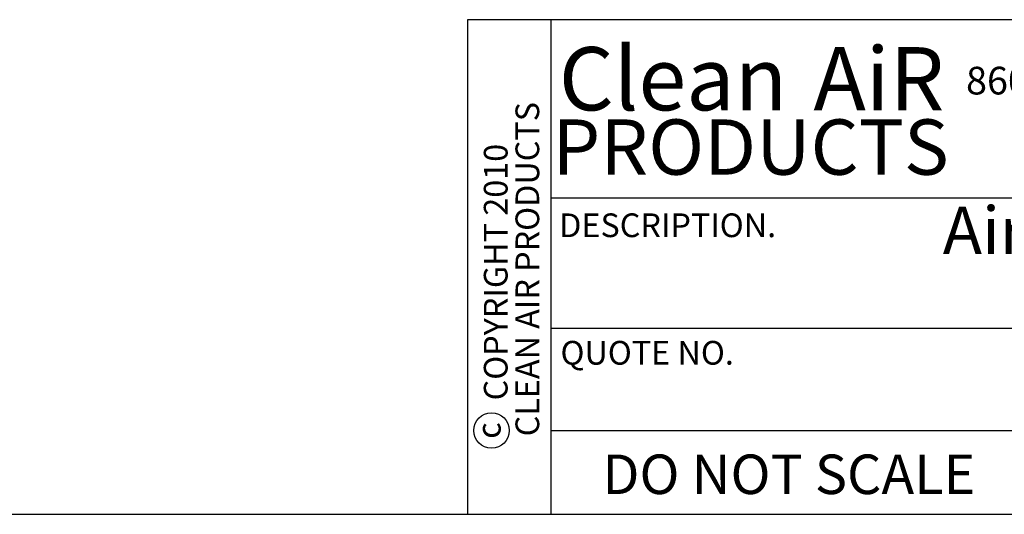
# Model space of a CAD drawing. Units: inches. Extents: x 0.3 to 10.6, y 0.4 to 8.2.
# Drawn here: x 5.2 to 7.8, y 0.4 to 1.7 of the extents above; entities that cross this region are included whole.
import ezdxf

# ---------------------------------------------------------------- set-up
doc = ezdxf.new("R2010")
doc.units = ezdxf.units.IN
doc.header["$MEASUREMENT"] = 0
for name, color, linetype in [('DIMENSION', 15, 'Continuous'), ('REF00BDR', 5, 'Continuous'), ('TXT01', 2, 'Continuous')]:
    doc.layers.add(name, color=color, linetype=linetype)
doc.styles.add('SLDTEXTSTYLE2', font='TXT', dxfattribs={"width": 0.595})
doc.styles.add('SLDTEXTSTYLE3', font='TXT', dxfattribs={"width": 0.797872})
doc.styles.add('SLDTEXTSTYLE4', font='TXT', dxfattribs={"width": 0.75})

# ---------------------------------------------------------------- blocks, each defined once
blk = doc.blocks.new('SW_NOTE_0_1')
at = {"layer": 'TXT01', "color": 0, "insert": (0.7253, 0.094), "char_height": 0.072917, "attachment_point": 2, "style": 'SLDTEXTSTYLE2'}
blk.add_mtext('8605 WYOMING AVENUE NORTH', dxfattribs=at)
blk = doc.blocks.new('SW_NOTE_0_2')
at = {"layer": 'DIMENSION', "color": 0, "char_height": 0.0625, "attachment_point": 2, "rotation": 90, "style": 'SLDTEXTSTYLE4'}
for s, insert in [('CLEAN AIR PRODUCTS', (0.0028, 0.3437)), ('COPYRIGHT 2010', (-0.0806, 0.3359))]:
    blk.add_mtext(s, dxfattribs=dict(at, insert=insert))
blk = doc.blocks.new('SW_NOTE_0_3')
at = {"layer": 'DIMENSION', "color": 0, "char_height": 0.16667, "attachment_point": 2, "style": 'SLDTEXTSTYLE2'}
for s, insert in [('Clean', (0.2811, 0.2148)), ('AiR', (0.8236, 0.2148))]:
    blk.add_mtext(s, dxfattribs=dict(at, insert=insert))

msp = doc.modelspace()

# ---------------------------------------------------------------- linework, layer by layer
at = {"layer": 'DIMENSION'}
msp.add_circle((6.48168504, 0.57198987), 0.04669728, dxfattribs=at)
at = {"layer": 'REF00BDR'}
for p, q in [((10.57027082, 1.65502511), (6.41865486, 1.65502511)), ((6.41865486, 1.65502511), (6.41865486, 0.3510696)), ((6.63808543, 1.65502511), (6.63808543, 0.3510696)), ((6.63808543, 1.1849694), (10.57027082, 1.1849694)), ((6.63808543, 0.84153217), (10.57027082, 0.84153217)), ((6.63808543, 0.57198987), (10.57027082, 0.57198987)), ((0.30748735, 0.3510696), (10.57027082, 0.3510696))]:
    msp.add_line(p, q, dxfattribs=at)

# ---------------------------------------------------------------- block references
at = {"layer": 'DIMENSION'}
msp.add_blockref('SW_NOTE_0_3', (6.67914999, 1.36790943), dxfattribs=at)
at = {"layer": 'DIMENSION', "color": 7}
msp.add_blockref('SW_NOTE_0_2', (6.54203638, 0.6536168), dxfattribs=at)
at = {"layer": 'TXT01'}
msp.add_blockref('SW_NOTE_0_1', (7.74289752, 1.43688671), dxfattribs=at)

# ---------------------------------------------------------------- texts
at = {"layer": 'DIMENSION'}
for s, insert, char_height, attachment_point, style in [('PRODUCTS', (7.16477828, 1.39215971), 0.145833333, 2, 'SLDTEXTSTYLE2'), ('DO NOT SCALE', (6.77388828, 0.50862627), 0.1041666667, 1, 'SLDTEXTSTYLE3')]:
    msp.add_mtext(s, dxfattribs=dict(at, insert=insert, char_height=char_height, attachment_point=attachment_point, style=style))
at = {"layer": 'DIMENSION', "color": 7, "insert": (7.67102006, 1.16214383), "char_height": 0.125, "attachment_point": 1, "style": 'SLDTEXTSTYLE4'}
msp.add_mtext('Air Shower - 90 Degree', dxfattribs=at)
at = {"layer": 'DIMENSION', "insert": (6.44313734, 0.5718347), "char_height": 0.0625, "attachment_point": 2, "rotation": 90, "style": 'SLDTEXTSTYLE4'}
msp.add_mtext('c', dxfattribs=at)
at = {"layer": 'TXT01', "char_height": 0.0625, "attachment_point": 1, "style": 'SLDTEXTSTYLE3'}
for s, insert in [('DESCRIPTION.', (6.65996425, 1.14431322)), ('QUOTE NO.', (6.66345181, 0.80818474))]:
    msp.add_mtext(s, dxfattribs=dict(at, insert=insert))

doc.saveas('drawing.dxf')
